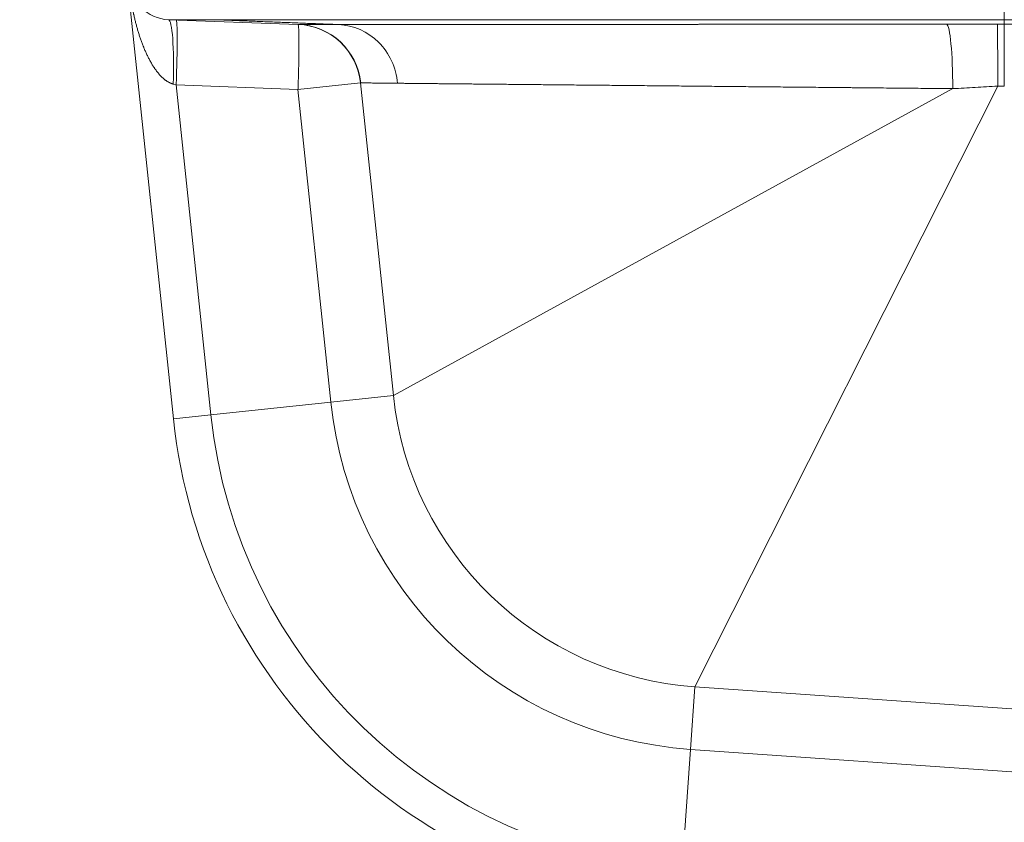
# Model space of a CAD drawing. Units: inches. Extents: x 0.2 to 16.3, y 0.2 to 11.4.
# Drawn here: x 1 to 1.7, y 7 to 7.5 of the extents above; entities that cross this region are included whole.
import ezdxf

# ---------------------------------------------------------------- set-up
doc = ezdxf.new("R2010")
doc.units = ezdxf.units.IN
doc.header["$MEASUREMENT"] = 0
doc.layers.add('1', color=7, linetype='Continuous', true_color=0xffffff)
doc.styles.add('Arial', font='arial.ttf')
doc.dimstyles.get("Standard").update_dxf_attribs({"dimtxt": 0.18, "dimasz": 0.18, "dimexe": 0.18, "dimexo": 0.0625, "dimgap": 0.09, "dimtad": 0, "dimtih": 1, "dimtoh": 1, "dimdec": 4, "dimzin": 0, "dimdsep": 46, "dimtxsty": 'Standard', "dimcen": 0.09, "dimadec": 0, "dimazin": 0, "dimtfac": 1, "dimtdec": 4, "dimtofl": 0, "dimtmove": 0, "dimatfit": 3, "dimfxl": 1, "dimtolj": 1, "dimtzin": 0, "dimarcsym": 0})

# ---------------------------------------------------------------- blocks, each defined once
blk = doc.blocks.new('_U3')
at = {"layer": '1', "color": 152, "linetype": 'Continuous', "lineweight": 13, "transparency": 16777216}
for p, q in [((2.35416, 10.09042), (0.68215, 10.09042)), ((2.35416, 6.69365), (0.68215, 6.69365))]:
    blk.add_line(p, q, dxfattribs=at)
at = {"layer": '1', "color": 27, "linetype": 'Continuous', "lineweight": 13, "transparency": 16777216}
for p, q in [((0.80715, 9.96542), (0.80715, 8.6353)), ((0.80715, 6.81865), (0.80715, 8.14877))]:
    blk.add_line(p, q, dxfattribs=at)
at = {"layer": '1', "color": 27, "linetype": 'Continuous', "lineweight": 70, "transparency": 16777216}
for points in [[(0.78631, 9.96542), (0.82798, 9.96542), (0.80715, 10.09042)], [(0.78631, 6.81865), (0.82798, 6.81865), (0.80715, 6.69365)]]:
    blk.add_solid(points, dxfattribs=at)
at = {"layer": 'Defpoints', "color": 0, "linetype": 'Continuous', "lineweight": 70, "transparency": 16777216}
for p in [(2.41666, 10.09042), (0.80715, 6.69365), (2.41666, 6.69365)]:
    blk.add_point(p, dxfattribs=at)
at = {"layer": '1', "color": 23, "linetype": 'Continuous', "lineweight": 18, "transparency": 16777216, "insert": (0.74328, 8.21127), "char_height": 0.125, "attachment_point": 1, "rotation": 90, "style": 'Arial'}
blk.add_mtext('\\A1;1553', dxfattribs=at)

msp = doc.modelspace()

# ---------------------------------------------------------------- linework, layer by layer
at = {"layer": '1', "color": 27, "linetype": 'Continuous', "lineweight": 18}
for p, q in [((1.131099, 7.234181), (1.05046, 8.001417)), ((1.127689, 7.501996), (1.21486, 7.498784)), ((1.158498, 7.501996), (1.127689, 7.501996)), ((2.154244, 7.501996), (1.688447, 7.501996)), ((1.132968, 7.458255), (1.130936, 7.458792)), ((1.25659, 7.459648), (1.214687, 7.455243)), ((1.256739, 7.45964), (1.25659, 7.459648)), ((1.278657, 7.24969), (1.25659, 7.459648)), ((1.132968, 7.458255), (1.156241, 7.236824)), ((1.214687, 7.455243), (1.132968, 7.458255)), ((1.236755, 7.245286), (1.214687, 7.455243)), ((1.278657, 7.24969), (1.654029, 7.455716)), ((1.480924, 7.054363), (1.684161, 7.457395)), ((1.278657, 7.24969), (1.236755, 7.245286)), ((1.236755, 7.245286), (1.156241, 7.236824)), ((1.131099, 7.234181), (1.156241, 7.236824)), ((1.480924, 7.054363), (1.477985, 7.012332)), ((2.157248, 7.00707), (1.480924, 7.054363)), ((1.477985, 7.012332), (1.472338, 6.931573)), ((2.154309, 6.965039), (1.477985, 7.012332))]:
    msp.add_line(p, q, dxfattribs=at)
for centre, radius, start, end in [((1.128656, 7.528225), 0.026247, 180, 267.889369), ((1.213085, 7.455075), 0.043745, 6, 87.889369), ((1.496182, 7.272553), 0.218723, 186, 266), ((1.496182, 7.272553), 0.260856, 186, 266), ((1.496182, 7.272553), 0.367093, 186, 266), ((1.496182, 7.272553), 0.341813, 186, 266)]:
    msp.add_arc(centre, radius, start, end, dxfattribs=at)
for centre, major_axis, ratio, start_param, end_param in [((1.126078, 7.458282), (0.001611, 0.043715), 0.110562, 4.7281439, 6.2831853), ((1.131365, 7.458087), (0.001611, 0.043715), 0.0364612, 4.717585, 6.2831853), ((1.213085, 7.455075), (0.001611, 0.043715), 0.0364612, 4.717585, 6.2831853), ((1.213249, 7.455069), (0.001611, 0.043715), 0.9996562, 4.8538982, 6.2831853), ((1.649793, 7.45527), (0.000028, -0.043745), 0.096848, 1.5809125, 3.1046988), ((1.684013, 7.455271), (-0.000009, -0.043745), 0.0033772, 1.619361, 3.1047565), ((2.27193, 7.481279), (-6.902799, 0.000652), 0.0025673, 4.749137, 4.7970186)]:
    msp.add_ellipse(centre, major_axis=major_axis, ratio=ratio, start_param=start_param, end_param=end_param, dxfattribs=at)
for points, knots in [([(1.130936, 7.458792), (1.130717, 7.45885), (1.130284, 7.458978), (1.129654, 7.459203), (1.12904, 7.459457), (1.128441, 7.459738), (1.127856, 7.460045), (1.127285, 7.460375), (1.126726, 7.460727), (1.126361, 7.460976), (1.126158, 7.46112), (1.126135, 7.461136), (1.12609, 7.461168), (1.126022, 7.461216), (1.125866, 7.461329), (1.125557, 7.461559), (1.125125, 7.461896), (1.124622, 7.462313), (1.124132, 7.462741), (1.123655, 7.463179), (1.12319, 7.463628), (1.122736, 7.464086), (1.122292, 7.464552), (1.121858, 7.465027), (1.121434, 7.465509), (1.121018, 7.465999), (1.120475, 7.466662), (1.119815, 7.467507), (1.119307, 7.468199), (1.119026, 7.468593), (1.118995, 7.468636), (1.118933, 7.468724), (1.118902, 7.468768), (1.118809, 7.4689), (1.118624, 7.469164), (1.1182, 7.469784), (1.117613, 7.470678), (1.116934, 7.471764), (1.11628, 7.472861), (1.115649, 7.473969), (1.115039, 7.475088), (1.114449, 7.476216), (1.113878, 7.477354), (1.113325, 7.4785), (1.112788, 7.479654), (1.112267, 7.480817), (1.111762, 7.481987), (1.111353, 7.482968), (1.111113, 7.483559), (1.111013, 7.483806), (1.110994, 7.483856), (1.110954, 7.483954), (1.110895, 7.484103), (1.110679, 7.484646), (1.110332, 7.485538), (1.109734, 7.48713), (1.10902, 7.48913), (1.108212, 7.491547), (1.107705, 7.493169), (1.107335, 7.49439), (1.107093, 7.495205), (1.106739, 7.496432), (1.106396, 7.497663), (1.106063, 7.498898), (1.105741, 7.500138), (1.105427, 7.501382), (1.105124, 7.502631), (1.10483, 7.503885), (1.104592, 7.504934), (1.104453, 7.505565), (1.104384, 7.505881), (1.104361, 7.505987), (1.104316, 7.506198), (1.104202, 7.506725), (1.104002, 7.507676), (1.103745, 7.508949), (1.103497, 7.510226), (1.103257, 7.511508), (1.103027, 7.512794), (1.102805, 7.514087), (1.102592, 7.515386), (1.102387, 7.516691), (1.102257, 7.517566), (1.102177, 7.518114), (1.102161, 7.518224), (1.102129, 7.518444), (1.102082, 7.518774), (1.101974, 7.519544), (1.101826, 7.520646), (1.101657, 7.521972), (1.101498, 7.523302), (1.101398, 7.524192), (1.101325, 7.52486), (1.101295, 7.525138), (1.101266, 7.525417), (1.101254, 7.525529), (1.101248, 7.525584), (1.101231, 7.525752), (1.101174, 7.526309), (1.101076, 7.527312), (1.100954, 7.528646), (1.100843, 7.529979), (1.100742, 7.531309), (1.10068, 7.532196), (1.100651, 7.532638)], [0, 0, 0, 0, 0.0078125, 0.015625, 0.0234375, 0.03125, 0.0390625, 0.046875, 0.0546875, 0.0625, 0.0625, 0.0634766, 0.0634766, 0.0644531, 0.0664062, 0.0703125, 0.078125, 0.0859375, 0.09375, 0.1015625, 0.109375, 0.1171875, 0.125, 0.1328125, 0.140625, 0.1484375, 0.15625, 0.171875, 0.1875, 0.1875, 0.1894531, 0.1894531, 0.1914062, 0.1914062, 0.1953125, 0.203125, 0.21875, 0.234375, 0.25, 0.265625, 0.28125, 0.296875, 0.3125, 0.328125, 0.34375, 0.359375, 0.375, 0.390625, 0.3984375, 0.3984375, 0.4003906, 0.4003906, 0.4023437, 0.40625, 0.421875, 0.4375, 0.46875, 0.5, 0.53125, 0.53125, 0.546875, 0.5625, 0.578125, 0.59375, 0.609375, 0.625, 0.640625, 0.65625, 0.671875, 0.6796875, 0.6796875, 0.6835937, 0.6835937, 0.6875, 0.703125, 0.71875, 0.734375, 0.75, 0.765625, 0.78125, 0.796875, 0.8125, 0.828125, 0.828125, 0.8320312, 0.8320312, 0.8359375, 0.84375, 0.859375, 0.875, 0.890625, 0.90625, 0.90625, 0.9140625, 0.9160156, 0.9160156, 0.9179687, 0.9179687, 0.921875, 0.9375, 0.953125, 0.96875, 0.984375, 1, 1, 1, 1]), ([(1.688447, 7.528225), (1.688447, 7.521515), (1.688447, 7.514842), (1.688447, 7.50518), (1.688447, 7.502244), (1.688447, 7.501996)], [0, 0, 0, 0, 0.5, 0.5, 1, 1, 1, 1]), ([(1.688448, 7.501996), (1.684831, 7.501996), (1.681217, 7.501996), (1.673996, 7.501996), (1.666783, 7.501996), (1.655983, 7.501996), (1.645203, 7.501996), (1.634444, 7.501996), (1.623706, 7.501996), (1.612988, 7.501996), (1.605856, 7.501996), (1.598731, 7.501996), (1.591613, 7.501996), (1.58362, 7.501996), (1.578963, 7.501996), (1.577744, 7.501996), (1.577301, 7.501996), (1.577079, 7.501996), (1.576525, 7.501996), (1.57431, 7.501996), (1.5721, 7.501996), (1.566805, 7.501996), (1.559769, 7.501996), (1.549291, 7.501996), (1.538887, 7.501996), (1.530279, 7.501996), (1.525141, 7.501996), (1.521722, 7.501996), (1.520016, 7.501996), (1.514906, 7.501996), (1.508117, 7.501996), (1.498006, 7.501996), (1.487967, 7.501996), (1.478002, 7.501996), (1.468109, 7.501996), (1.458289, 7.501996), (1.451791, 7.501996), (1.445318, 7.501996), (1.442093, 7.501996), (1.435669, 7.501996), (1.429269, 7.501996), (1.419743, 7.501996), (1.410292, 7.501997), (1.403846, 7.501997), (1.400539, 7.501997), (1.400151, 7.501997), (1.399956, 7.501997), (1.399373, 7.501997), (1.398208, 7.501997), (1.395497, 7.501997), (1.393183, 7.501997), (1.388569, 7.501997), (1.382455, 7.501997), (1.374908, 7.501996), (1.369674, 7.501996), (1.367069, 7.501996), (1.36577, 7.501996), (1.365121, 7.501996), (1.364844, 7.501996), (1.364658, 7.501996), (1.364566, 7.501996), (1.361511, 7.501996), (1.355636, 7.501996), (1.346972, 7.501996), (1.338454, 7.501997), (1.330082, 7.501997), (1.321855, 7.501997), (1.313772, 7.501996), (1.307155, 7.501996), (1.30324, 7.501996), (1.300641, 7.501996), (1.299348, 7.501996), (1.295485, 7.501996), (1.290384, 7.501997), (1.282874, 7.501997), (1.275508, 7.501997), (1.268285, 7.501997), (1.261207, 7.501997), (1.254273, 7.501997), (1.249748, 7.501996), (1.245271, 7.501996), (1.243057, 7.501996), (1.238679, 7.501996), (1.235431, 7.501996), (1.231974, 7.501996), (1.230654, 7.501996), (1.230259, 7.501996), (1.230127, 7.501996), (1.229864, 7.501996), (1.229207, 7.501996), (1.228553, 7.501996), (1.225946, 7.501996), (1.221838, 7.501996), (1.215861, 7.501996), (1.210069, 7.501996), (1.204462, 7.501996), (1.200845, 7.501996), (1.19729, 7.501996), (1.195543, 7.501996), (1.19211, 7.501996), (1.188737, 7.501996), (1.183861, 7.501996), (1.179168, 7.501996), (1.174658, 7.501996), (1.170333, 7.501996), (1.166191, 7.501996), (1.162235, 7.501996), (1.159723, 7.501996), (1.158498, 7.501996)], [0, 0, 0, 0, 0.015625, 0.015625, 0.03125, 0.046875, 0.0625, 0.078125, 0.09375, 0.109375, 0.125, 0.125, 0.140625, 0.15625, 0.1601563, 0.1611328, 0.1616211, 0.1621094, 0.1621094, 0.1640625, 0.171875, 0.171875, 0.1875, 0.203125, 0.21875, 0.234375, 0.2421875, 0.2421875, 0.25, 0.25, 0.265625, 0.28125, 0.296875, 0.3125, 0.328125, 0.34375, 0.359375, 0.359375, 0.375, 0.375, 0.390625, 0.40625, 0.421875, 0.4375, 0.4384766, 0.4384766, 0.4394531, 0.4394531, 0.4414063, 0.4453125, 0.453125, 0.453125, 0.46875, 0.484375, 0.4921875, 0.4960937, 0.4980469, 0.4990234, 0.4995117, 0.4995117, 0.5, 0.5, 0.515625, 0.53125, 0.546875, 0.5625, 0.578125, 0.59375, 0.609375, 0.6171875, 0.6171875, 0.625, 0.625, 0.640625, 0.65625, 0.671875, 0.6875, 0.703125, 0.71875, 0.734375, 0.734375, 0.75, 0.75, 0.765625, 0.7734375, 0.7753906, 0.7753906, 0.7763672, 0.7763672, 0.7773438, 0.78125, 0.78125, 0.796875, 0.8125, 0.828125, 0.84375, 0.859375, 0.859375, 0.875, 0.875, 0.890625, 0.90625, 0.921875, 0.9375, 0.953125, 0.96875, 0.984375, 1, 1, 1, 1]), ([(1.241991, 7.498726), (1.242137, 7.498726), (1.242284, 7.498726), (1.242579, 7.498727), (1.242728, 7.498727), (1.243025, 7.498727), (1.243174, 7.498727), (1.243473, 7.498727), (1.243624, 7.498727), (1.243925, 7.498727), (1.244077, 7.498728), (1.24438, 7.498728), (1.244533, 7.498728), (1.244839, 7.498728), (1.244992, 7.498728), (1.2453, 7.498728), (1.245455, 7.498728), (1.245765, 7.498729), (1.245921, 7.498729), (1.246233, 7.498729), (1.24639, 7.498729), (1.246704, 7.498729), (1.246862, 7.498729), (1.247178, 7.498729), (1.247337, 7.49873), (1.247656, 7.49873), (1.247816, 7.49873), (1.248137, 7.49873), (1.248298, 7.49873), (1.24862, 7.49873), (1.248782, 7.49873), (1.249108, 7.498731), (1.249271, 7.498731), (1.249598, 7.498731), (1.249762, 7.498731), (1.250091, 7.498731), (1.250256, 7.498731), (1.250588, 7.498732), (1.250754, 7.498732), (1.251087, 7.498732), (1.251255, 7.498732), (1.25159, 7.498732), (1.251759, 7.498732), (1.252096, 7.498733), (1.252266, 7.498733), (1.252605, 7.498733), (1.252776, 7.498733), (1.253118, 7.498733), (1.253289, 7.498733), (1.253633, 7.498734), (1.253806, 7.498734), (1.254152, 7.498734), (1.254325, 7.498734), (1.254673, 7.498734), (1.254848, 7.498734), (1.255198, 7.498735), (1.255374, 7.498735), (1.255726, 7.498735), (1.255903, 7.498735), (1.256257, 7.498735), (1.256435, 7.498735), (1.256791, 7.498736), (1.25697, 7.498736), (1.257329, 7.498736), (1.257508, 7.498736), (1.257869, 7.498736), (1.25805, 7.498736), (1.258412, 7.498737), (1.258594, 7.498737), (1.258959, 7.498737), (1.259142, 7.498737), (1.259509, 7.498737), (1.259693, 7.498737), (1.260062, 7.498738), (1.260247, 7.498738), (1.260617, 7.498738), (1.260803, 7.498738), (1.261176, 7.498738), (1.261363, 7.498738), (1.261739, 7.498739), (1.261927, 7.498739), (1.262304, 7.498739), (1.262493, 7.498739), (1.262872, 7.498739), (1.263062, 7.49874), (1.263443, 7.49874), (1.263634, 7.49874), (1.264018, 7.49874), (1.26421, 7.49874), (1.264595, 7.49874), (1.264788, 7.498741), (1.265176, 7.498741), (1.26537, 7.498741), (1.265759, 7.498741), (1.265954, 7.498741), (1.266346, 7.498742), (1.266542, 7.498742), (1.266936, 7.498742), (1.267133, 7.498742), (1.267528, 7.498742), (1.267727, 7.498742), (1.268124, 7.498743), (1.268323, 7.498743), (1.268723, 7.498743), (1.268923, 7.498743), (1.269325, 7.498743), (1.269526, 7.498744), (1.26993, 7.498744), (1.270132, 7.498744), (1.270538, 7.498744), (1.270741, 7.498744), (1.271149, 7.498745), (1.271353, 7.498745), (1.271763, 7.498745), (1.271968, 7.498745), (1.27238, 7.498745), (1.272587, 7.498746), (1.273, 7.498746), (1.273208, 7.498746), (1.273624, 7.498746), (1.273832, 7.498746), (1.27425, 7.498747), (1.274459, 7.498747), (1.274879, 7.498747), (1.27509, 7.498747), (1.275511, 7.498747), (1.275723, 7.498747), (1.276147, 7.498748), (1.276359, 7.498748), (1.276785, 7.498748), (1.276999, 7.498748), (1.277427, 7.498749), (1.277641, 7.498749), (1.278071, 7.498749), (1.278286, 7.498749), (1.278718, 7.498749), (1.278935, 7.49875), (1.279369, 7.49875), (1.279586, 7.49875), (1.280022, 7.49875), (1.280241, 7.49875), (1.280679, 7.498751), (1.280898, 7.498751), (1.281338, 7.498751), (1.281559, 7.498751), (1.282001, 7.498752), (1.282222, 7.498752), (1.282666, 7.498752), (1.282889, 7.498752), (1.283335, 7.498752), (1.283558, 7.498752), (1.284006, 7.498753), (1.284231, 7.498753), (1.284681, 7.498753), (1.284906, 7.498753), (1.285358, 7.498754), (1.285585, 7.498754), (1.286039, 7.498754), (1.286266, 7.498754), (1.286722, 7.498755), (1.286951, 7.498755), (1.287409, 7.498755), (1.287638, 7.498755), (1.288098, 7.498755), (1.288329, 7.498756), (1.288791, 7.498756), (1.289022, 7.498756), (1.289486, 7.498756), (1.289719, 7.498756), (1.290185, 7.498757), (1.290418, 7.498757), (1.290886, 7.498757), (1.291121, 7.498757), (1.291591, 7.498758), (1.291826, 7.498758), (1.292298, 7.498758), (1.292535, 7.498758), (1.293009, 7.498758), (1.293246, 7.498759), (1.293722, 7.498759), (1.293961, 7.498759), (1.294439, 7.498759), (1.294678, 7.49876), (1.295158, 7.49876), (1.295399, 7.49876), (1.295881, 7.49876), (1.296122, 7.49876), (1.296606, 7.498761), (1.296849, 7.498761), (1.297335, 7.498761), (1.297578, 7.498761), (1.298066, 7.498762), (1.29831, 7.498762), (1.2988, 7.498762), (1.299046, 7.498762), (1.299538, 7.498763), (1.299784, 7.498763), (1.300278, 7.498763), (1.300526, 7.498763), (1.301021, 7.498763), (1.30127, 7.498764), (1.301768, 7.498764), (1.302017, 7.498764), (1.302517, 7.498764), (1.302768, 7.498765), (1.303269, 7.498765), (1.303521, 7.498765), (1.304025, 7.498765), (1.304277, 7.498766), (1.304783, 7.498766), (1.305036, 7.498766), (1.305544, 7.498766), (1.305799, 7.498766), (1.306308, 7.498767), (1.306564, 7.498767), (1.307076, 7.498767), (1.307332, 7.498767), (1.307846, 7.498768), (1.308103, 7.498768), (1.308619, 7.498768), (1.308877, 7.498768), (1.309395, 7.498769), (1.309655, 7.498769), (1.310174, 7.498769), (1.310435, 7.498769), (1.310957, 7.49877), (1.311218, 7.49877), (1.311742, 7.49877), (1.312004, 7.49877), (1.31253, 7.498771), (1.312793, 7.498771), (1.313321, 7.498771), (1.313585, 7.498771), (1.314115, 7.498772), (1.31438, 7.498772), (1.314777, 7.498772), (1.314907, 7.498772), (1.315308, 7.498773), (1.315579, 7.498773), (1.316121, 7.498773), (1.316393, 7.498773), (1.316937, 7.498774), (1.317209, 7.498774), (1.317755, 7.498774), (1.318029, 7.498774), (1.318576, 7.498775), (1.31885, 7.498775), (1.319399, 7.498775), (1.319674, 7.498775), (1.320225, 7.498776), (1.320501, 7.498776), (1.321053, 7.498776), (1.32133, 7.498776), (1.321884, 7.498777), (1.322161, 7.498777), (1.322717, 7.498777), (1.322995, 7.498778), (1.323553, 7.498778), (1.323832, 7.498778), (1.324391, 7.498778), (1.324671, 7.498779), (1.325231, 7.498779), (1.325512, 7.498779), (1.326074, 7.498779), (1.326356, 7.49878), (1.32692, 7.49878), (1.327202, 7.49878), (1.327768, 7.498781), (1.328051, 7.498781), (1.328618, 7.498781), (1.328902, 7.498781), (1.329471, 7.498782), (1.329756, 7.498782), (1.330326, 7.498782), (1.330612, 7.498782), (1.331184, 7.498783), (1.33147, 7.498783), (1.332044, 7.498783), (1.332331, 7.498783), (1.332907, 7.498784), (1.333195, 7.498784), (1.333772, 7.498784), (1.33406, 7.498785), (1.334639, 7.498785), (1.334929, 7.498785), (1.335509, 7.498785), (1.335799, 7.498786), (1.336381, 7.498786), (1.336672, 7.498786), (1.337256, 7.498787), (1.337548, 7.498787), (1.338133, 7.498787), (1.338426, 7.498787), (1.339012, 7.498788), (1.339306, 7.498788), (1.339894, 7.498788), (1.340188, 7.498788), (1.340778, 7.498789), (1.341073, 7.498789), (1.341665, 7.498789), (1.341961, 7.49879), (1.342554, 7.49879), (1.342851, 7.49879), (1.343445, 7.49879), (1.343743, 7.498791), (1.344339, 7.498791), (1.344637, 7.498791), (1.345235, 7.498792), (1.345534, 7.498792), (1.346134, 7.498792), (1.346434, 7.498792), (1.347034, 7.498793), (1.347335, 7.498793), (1.347938, 7.498793), (1.348239, 7.498793), (1.348843, 7.498794), (1.349146, 7.498794), (1.349751, 7.498794), (1.350054, 7.498795), (1.350661, 7.498795), (1.350965, 7.498795), (1.351574, 7.498796), (1.351879, 7.498796), (1.352489, 7.498796), (1.352795, 7.498796), (1.353406, 7.498797), (1.353713, 7.498797), (1.354326, 7.498797), (1.354633, 7.498797), (1.355248, 7.498798), (1.355556, 7.498798), (1.356172, 7.498798), (1.356481, 7.498799), (1.357099, 7.498799), (1.357408, 7.498799), (1.358028, 7.4988), (1.358338, 7.4988), (1.358959, 7.4988), (1.35927, 7.4988), (1.359893, 7.498801), (1.360205, 7.498801), (1.360829, 7.498801), (1.361141, 7.498802), (1.361767, 7.498802), (1.36208, 7.498802), (1.362708, 7.498802), (1.363022, 7.498803), (1.36365, 7.498803), (1.363965, 7.498803), (1.364596, 7.498804), (1.364911, 7.498804), (1.365543, 7.498804), (1.365859, 7.498804), (1.366493, 7.498805), (1.36681, 7.498805), (1.367445, 7.498806), (1.367763, 7.498806), (1.368399, 7.498806), (1.368718, 7.498806), (1.369356, 7.498807), (1.369675, 7.498807), (1.370315, 7.498807), (1.370635, 7.498808), (1.371276, 7.498808), (1.371597, 7.498808), (1.37224, 7.498809), (1.372561, 7.498809), (1.373206, 7.498809), (1.373528, 7.498809), (1.374174, 7.49881), (1.374497, 7.49881), (1.375144, 7.49881), (1.375468, 7.498811), (1.376117, 7.498811), (1.376441, 7.498811), (1.377092, 7.498812), (1.377417, 7.498812), (1.378069, 7.498812), (1.378395, 7.498813), (1.379048, 7.498813), (1.379375, 7.498813), (1.38003, 7.498814), (1.380358, 7.498814), (1.381014, 7.498814), (1.381343, 7.498814), (1.382, 7.498815), (1.38233, 7.498815), (1.382989, 7.498815), (1.383319, 7.498816), (1.38398, 7.498816), (1.38431, 7.498816), (1.384973, 7.498817), (1.385304, 7.498817), (1.385968, 7.498817), (1.3863, 7.498818), (1.386965, 7.498818), (1.387298, 7.498818), (1.387965, 7.498819), (1.388299, 7.498819), (1.388967, 7.498819), (1.389302, 7.498819), (1.389972, 7.49882), (1.390307, 7.49882), (1.390978, 7.498821), (1.391314, 7.498821), (1.391987, 7.498821), (1.392324, 7.498821), (1.392998, 7.498822), (1.393335, 7.498822), (1.394011, 7.498822), (1.394349, 7.498823), (1.395027, 7.498823), (1.395366, 7.498823), (1.396044, 7.498824), (1.396384, 7.498824), (1.397064, 7.498824), (1.397405, 7.498825), (1.398086, 7.498825), (1.398428, 7.498825), (1.399111, 7.498826), (1.399453, 7.498826), (1.400137, 7.498826), (1.40048, 7.498826), (1.401166, 7.498827), (1.40151, 7.498827), (1.402197, 7.498828), (1.402542, 7.498828), (1.403231, 7.498828), (1.403576, 7.498828), (1.404266, 7.498829), (1.404612, 7.498829), (1.405304, 7.49883), (1.40565, 7.49883), (1.406344, 7.49883), (1.406691, 7.49883), (1.407386, 7.498831), (1.407734, 7.498831), (1.408431, 7.498831), (1.408779, 7.498832), (1.409477, 7.498832), (1.409827, 7.498832), (1.410526, 7.498833), (1.410876, 7.498833), (1.411577, 7.498833), (1.411928, 7.498834), (1.41263, 7.498834), (1.412982, 7.498834), (1.413686, 7.498835), (1.414038, 7.498835), (1.414743, 7.498835), (1.415096, 7.498836), (1.415803, 7.498836), (1.416157, 7.498836), (1.416865, 7.498837), (1.41722, 7.498837), (1.41793, 7.498838), (1.418285, 7.498838), (1.418996, 7.498838), (1.419352, 7.498838), (1.420065, 7.498839), (1.420422, 7.498839), (1.421136, 7.49884), (1.421493, 7.49884), (1.422209, 7.49884), (1.422567, 7.498841), (1.423284, 7.498841), (1.423643, 7.498841), (1.424362, 7.498842), (1.424722, 7.498842), (1.425442, 7.498842), (1.425802, 7.498843), (1.426524, 7.498843), (1.426885, 7.498843), (1.427608, 7.498844), (1.42797, 7.498844), (1.428694, 7.498844), (1.429057, 7.498845), (1.429783, 7.498845), (1.430146, 7.498845), (1.430874, 7.498846), (1.431238, 7.498846), (1.431966, 7.498847), (1.432331, 7.498847), (1.432922, 7.498847), (1.433148, 7.498847), (1.433745, 7.498848), (1.434116, 7.498848), (1.434859, 7.498848), (1.435231, 7.498849), (1.435975, 7.498849), (1.436348, 7.498849), (1.437093, 7.49885), (1.437466, 7.49885), (1.438212, 7.49885), (1.438585, 7.498851), (1.439332, 7.498851), (1.439706, 7.498851), (1.440454, 7.498852), (1.440828, 7.498852), (1.441577, 7.498853), (1.441952, 7.498853), (1.442702, 7.498853), (1.443077, 7.498854), (1.443828, 7.498854), (1.444204, 7.498854), (1.444956, 7.498855), (1.445332, 7.498855), (1.446085, 7.498855), (1.446461, 7.498856), (1.447215, 7.498856), (1.447592, 7.498856), (1.448347, 7.498857), (1.448725, 7.498857), (1.449481, 7.498858), (1.449859, 7.498858), (1.450615, 7.498858), (1.450994, 7.498859), (1.451752, 7.498859), (1.452131, 7.498859), (1.452889, 7.49886), (1.453269, 7.49886), (1.454028, 7.498861), (1.454408, 7.498861), (1.455169, 7.498861), (1.455549, 7.498861), (1.456311, 7.498862), (1.456692, 7.498862), (1.457454, 7.498863), (1.457835, 7.498863), (1.458599, 7.498863), (1.45898, 7.498864), (1.459745, 7.498864), (1.460127, 7.498864), (1.460892, 7.498865), (1.461275, 7.498865), (1.462041, 7.498866), (1.462424, 7.498866), (1.463191, 7.498866), (1.463575, 7.498867), (1.464343, 7.498867), (1.464727, 7.498867), (1.465496, 7.498868), (1.46588, 7.498868), (1.46665, 7.498868), (1.467035, 7.498869), (1.467806, 7.498869), (1.468191, 7.498869), (1.468963, 7.49887), (1.469349, 7.49887), (1.470121, 7.498871), (1.470508, 7.498871), (1.471281, 7.498871), (1.471668, 7.498872), (1.472442, 7.498872), (1.47283, 7.498872), (1.473605, 7.498873), (1.473993, 7.498873), (1.474769, 7.498874), (1.475157, 7.498874), (1.475934, 7.498874), (1.476323, 7.498875), (1.477101, 7.498875), (1.47749, 7.498875), (1.478269, 7.498876), (1.478658, 7.498876), (1.479438, 7.498877), (1.479828, 7.498877), (1.480609, 7.498877), (1.480999, 7.498878), (1.481781, 7.498878), (1.482171, 7.498878), (1.482954, 7.498879), (1.483345, 7.498879), (1.484128, 7.49888), (1.48452, 7.49888), (1.485304, 7.49888), (1.485697, 7.498881), (1.486482, 7.498881), (1.486874, 7.498881), (1.48766, 7.498882), (1.488053, 7.498882), (1.48884, 7.498883), (1.489234, 7.498883), (1.490021, 7.498883), (1.490415, 7.498884), (1.491204, 7.498884), (1.491598, 7.498884), (1.492387, 7.498885), (1.492782, 7.498885), (1.493573, 7.498886), (1.493968, 7.498886), (1.494759, 7.498886), (1.495155, 7.498887), (1.495947, 7.498887), (1.496343, 7.498887), (1.497136, 7.498888), (1.497532, 7.498888), (1.498326, 7.498889), (1.498723, 7.498889), (1.499518, 7.498889), (1.499915, 7.49889), (1.50071, 7.49889), (1.501108, 7.49889), (1.501905, 7.498891), (1.502303, 7.498891), (1.5031, 7.498892), (1.503499, 7.498892), (1.504297, 7.498892), (1.504696, 7.498893), (1.505495, 7.498893), (1.505894, 7.498893), (1.506694, 7.498894), (1.507094, 7.498894), (1.507894, 7.498895), (1.508295, 7.498895), (1.509096, 7.498895), (1.509497, 7.498896), (1.510299, 7.498896), (1.510701, 7.498897), (1.511504, 7.498897), (1.511905, 7.498897), (1.512709, 7.498898), (1.513111, 7.498898), (1.513916, 7.498899), (1.514318, 7.498899), (1.515124, 7.498899), (1.515527, 7.4989), (1.516333, 7.4989), (1.516737, 7.4989), (1.517544, 7.498901), (1.517948, 7.498901), (1.518756, 7.498902), (1.51916, 7.498902), (1.519969, 7.498902), (1.520373, 7.498903), (1.521183, 7.498903), (1.521588, 7.498903), (1.522399, 7.498904), (1.522804, 7.498904), (1.523615, 7.498905), (1.524021, 7.498905), (1.524833, 7.498905), (1.52524, 7.498906), (1.526053, 7.498906), (1.526459, 7.498907), (1.527273, 7.498907), (1.52768, 7.498907), (1.528495, 7.498908), (1.528902, 7.498908), (1.529718, 7.498909), (1.530126, 7.498909), (1.530942, 7.498909), (1.53135, 7.49891), (1.532167, 7.49891), (1.532576, 7.49891), (1.533394, 7.498911), (1.533803, 7.498911), (1.534622, 7.498912), (1.535031, 7.498912), (1.535851, 7.498912), (1.536261, 7.498913), (1.537081, 7.498913), (1.537491, 7.498914), (1.538312, 7.498914), (1.538723, 7.498914), (1.539545, 7.498915), (1.539956, 7.498915), (1.540779, 7.498916), (1.54119, 7.498916), (1.542014, 7.498916), (1.542426, 7.498917), (1.54325, 7.498917), (1.543662, 7.498917), (1.544488, 7.498918), (1.5449, 7.498918), (1.545726, 7.498919), (1.546139, 7.498919), (1.546966, 7.49892), (1.54738, 7.49892), (1.548207, 7.49892), (1.548621, 7.498921), (1.549449, 7.498921), (1.549864, 7.498921), (1.550693, 7.498922), (1.551107, 7.498922), (1.551937, 7.498923), (1.552352, 7.498923), (1.553183, 7.498924), (1.553599, 7.498924), (1.55443, 7.498924), (1.554846, 7.498925), (1.555678, 7.498925), (1.556095, 7.498925), (1.556928, 7.498926), (1.557344, 7.498926), (1.558178, 7.498927), (1.558595, 7.498927), (1.55943, 7.498927), (1.559847, 7.498928), (1.560683, 7.498928), (1.5611, 7.498929), (1.561937, 7.498929), (1.562355, 7.498929), (1.563192, 7.49893), (1.56361, 7.49893), (1.564448, 7.498931), (1.564867, 7.498931), (1.565706, 7.498931), (1.566125, 7.498932), (1.566964, 7.498932), (1.567384, 7.498933), (1.568224, 7.498933), (1.568644, 7.498933), (1.569485, 7.498934), (1.569906, 7.498934), (1.570747, 7.498935), (1.571168, 7.498935), (1.572011, 7.498935), (1.572432, 7.498936), (1.573275, 7.498936), (1.573697, 7.498937), (1.574541, 7.498937), (1.574963, 7.498937), (1.575808, 7.498938), (1.57623, 7.498938), (1.577075, 7.498939), (1.577498, 7.498939), (1.578345, 7.498939), (1.578768, 7.49894), (1.579615, 7.49894), (1.580038, 7.498941), (1.580867, 7.498941), (1.581272, 7.498941), (1.582102, 7.498942), (1.582527, 7.498942), (1.583378, 7.498943), (1.583804, 7.498943), (1.584655, 7.498944), (1.585081, 7.498944), (1.585933, 7.498944), (1.586359, 7.498945), (1.587211, 7.498945), (1.587638, 7.498945), (1.58849, 7.498946), (1.588917, 7.498946), (1.58977, 7.498947), (1.590196, 7.498947), (1.59105, 7.498948), (1.591477, 7.498948), (1.59233, 7.498948), (1.592757, 7.498949), (1.593612, 7.498949), (1.594039, 7.49895), (1.594893, 7.49895), (1.595321, 7.49895), (1.596176, 7.498951), (1.596603, 7.498951), (1.597459, 7.498952), (1.597887, 7.498952), (1.598742, 7.498953), (1.59917, 7.498953), (1.600026, 7.498953), (1.600455, 7.498954), (1.601311, 7.498954), (1.60174, 7.498954), (1.602596, 7.498955), (1.603025, 7.498955), (1.603882, 7.498956), (1.604311, 7.498956), (1.605169, 7.498957), (1.605598, 7.498957), (1.606456, 7.498958), (1.606885, 7.498958), (1.607743, 7.498958), (1.608172, 7.498959), (1.609031, 7.498959), (1.609461, 7.498959), (1.61032, 7.49896), (1.610749, 7.49896), (1.611609, 7.498961), (1.612039, 7.498961), (1.612899, 7.498962), (1.613329, 7.498962), (1.614189, 7.498962), (1.614619, 7.498963), (1.61548, 7.498963), (1.61591, 7.498964), (1.616771, 7.498964), (1.617202, 7.498964), (1.618063, 7.498965), (1.618494, 7.498965), (1.619355, 7.498966), (1.619786, 7.498966), (1.620648, 7.498967), (1.621079, 7.498967), (1.621942, 7.498967), (1.622373, 7.498968), (1.623236, 7.498968), (1.623667, 7.498969), (1.62453, 7.498969), (1.624962, 7.498969), (1.625825, 7.49897), (1.626257, 7.49897), (1.627121, 7.498971), (1.627553, 7.498971), (1.628417, 7.498972), (1.628849, 7.498972), (1.629713, 7.498972), (1.630146, 7.498973), (1.63101, 7.498973), (1.631443, 7.498974), (1.632308, 7.498974), (1.632741, 7.498974), (1.633606, 7.498975), (1.634039, 7.498975), (1.634905, 7.498976), (1.635338, 7.498976), (1.636204, 7.498977), (1.636637, 7.498977), (1.637503, 7.498977), (1.637937, 7.498978), (1.638803, 7.498978), (1.639237, 7.498978), (1.640104, 7.498979), (1.640538, 7.498979), (1.641405, 7.49898), (1.641839, 7.49898), (1.642707, 7.498981), (1.643141, 7.498981), (1.644009, 7.498982), (1.644443, 7.498982), (1.645311, 7.498982), (1.645746, 7.498983), (1.646614, 7.498983), (1.647049, 7.498983), (1.647918, 7.498984), (1.648352, 7.498984), (1.649165, 7.498985), (1.649543, 7.498985), (1.649922, 7.498985)], [0, 0, 0, 0, 0.002395, 0.002395, 0.0047898, 0.0047898, 0.0071846, 0.0071846, 0.0095794, 0.0095794, 0.0119743, 0.0119743, 0.0143691, 0.0143691, 0.016764, 0.016764, 0.0191588, 0.0191588, 0.0215537, 0.0215537, 0.0239485, 0.0239485, 0.0263433, 0.0263433, 0.0287381, 0.0287381, 0.0311329, 0.0311329, 0.0335276, 0.0335276, 0.0359223, 0.0359223, 0.038317, 0.038317, 0.0407116, 0.0407116, 0.0431062, 0.0431062, 0.0455007, 0.0455007, 0.0478952, 0.0478952, 0.0502896, 0.0502896, 0.0526839, 0.0526839, 0.0550782, 0.0550782, 0.0574724, 0.0574724, 0.0598665, 0.0598665, 0.0622606, 0.0622606, 0.0646545, 0.0646545, 0.0670484, 0.0670484, 0.0694422, 0.0694422, 0.0718359, 0.0718359, 0.0742294, 0.0742294, 0.0766229, 0.0766229, 0.0790163, 0.0790163, 0.0814095, 0.0814095, 0.0838026, 0.0838026, 0.0861956, 0.0861956, 0.0885885, 0.0885885, 0.0909812, 0.0909812, 0.0933738, 0.0933738, 0.0957663, 0.0957663, 0.0981586, 0.0981586, 0.1005507, 0.1005507, 0.1029427, 0.1029427, 0.1053346, 0.1053346, 0.1077263, 0.1077263, 0.1101178, 0.1101178, 0.1125091, 0.1125091, 0.1149003, 0.1149003, 0.1172912, 0.1172912, 0.119682, 0.119682, 0.1220727, 0.1220727, 0.1244631, 0.1244631, 0.1268533, 0.1268533, 0.1292433, 0.1292433, 0.1316331, 0.1316331, 0.1340227, 0.1340227, 0.1364121, 0.1364121, 0.1388012, 0.1388012, 0.1411902, 0.1411902, 0.1435789, 0.1435789, 0.1459673, 0.1459673, 0.1483556, 0.1483556, 0.1507436, 0.1507436, 0.1531313, 0.1531313, 0.1555188, 0.1555188, 0.1579061, 0.1579061, 0.1602931, 0.1602931, 0.1626798, 0.1626798, 0.1650662, 0.1650662, 0.1674524, 0.1674524, 0.1698383, 0.1698383, 0.172224, 0.172224, 0.1746093, 0.1746093, 0.1769944, 0.1769944, 0.1793792, 0.1793792, 0.1817636, 0.1817636, 0.1841478, 0.1841478, 0.1865317, 0.1865317, 0.1889152, 0.1889152, 0.1912985, 0.1912985, 0.1936814, 0.1936814, 0.196064, 0.196064, 0.1984463, 0.1984463, 0.2008283, 0.2008283, 0.2032099, 0.2032099, 0.2055911, 0.2055911, 0.2079721, 0.2079721, 0.2103526, 0.2103526, 0.2127329, 0.2127329, 0.2151127, 0.2151127, 0.2174923, 0.2174923, 0.2198714, 0.2198714, 0.2222502, 0.2222502, 0.2246286, 0.2246286, 0.2270066, 0.2270066, 0.2293842, 0.2293842, 0.2317615, 0.2317615, 0.2341383, 0.2341383, 0.2365148, 0.2365148, 0.2388908, 0.2388908, 0.2412665, 0.2412665, 0.2436417, 0.2436417, 0.2460165, 0.2460165, 0.2483909, 0.2483909, 0.2507649, 0.2507649, 0.2531385, 0.2531385, 0.2555116, 0.2555116, 0.2578842, 0.2578842, 0.2602565, 0.2602565, 0.2626282, 0.2626282, 0.2649995, 0.2649995, 0.2673704, 0.2673704, 0.2697407, 0.2697407, 0.2721107, 0.2721107, 0.2744802, 0.2744802, 0.2768492, 0.2768492, 0.2792178, 0.2792178, 0.2803795, 0.2803795, 0.2827833, 0.2827833, 0.2851872, 0.2851872, 0.287591, 0.287591, 0.2899949, 0.2899949, 0.2923989, 0.2923989, 0.2948028, 0.2948028, 0.2972068, 0.2972068, 0.2996107, 0.2996107, 0.3020147, 0.3020147, 0.3044186, 0.3044186, 0.3068226, 0.3068226, 0.3092265, 0.3092265, 0.3116304, 0.3116304, 0.3140343, 0.3140343, 0.3164382, 0.3164382, 0.3188421, 0.3188421, 0.3212459, 0.3212459, 0.3236496, 0.3236496, 0.3260534, 0.3260534, 0.328457, 0.328457, 0.3308607, 0.3308607, 0.3332642, 0.3332642, 0.3356677, 0.3356677, 0.3380712, 0.3380712, 0.3404746, 0.3404746, 0.3428779, 0.3428779, 0.3452811, 0.3452811, 0.3476842, 0.3476842, 0.3500873, 0.3500873, 0.3524902, 0.3524902, 0.3548931, 0.3548931, 0.3572958, 0.3572958, 0.3596985, 0.3596985, 0.362101, 0.362101, 0.3645034, 0.3645034, 0.3669058, 0.3669058, 0.3693079, 0.3693079, 0.37171, 0.37171, 0.3741119, 0.3741119, 0.3765137, 0.3765137, 0.3789154, 0.3789154, 0.3813169, 0.3813169, 0.3837182, 0.3837182, 0.3861194, 0.3861194, 0.3885205, 0.3885205, 0.3909213, 0.3909213, 0.393322, 0.393322, 0.3957226, 0.3957226, 0.398123, 0.398123, 0.4005231, 0.4005231, 0.4029231, 0.4029231, 0.4053229, 0.4053229, 0.4077225, 0.4077225, 0.4101219, 0.4101219, 0.4125211, 0.4125211, 0.4149201, 0.4149201, 0.4173189, 0.4173189, 0.4197175, 0.4197175, 0.4221159, 0.4221159, 0.424514, 0.424514, 0.4269119, 0.4269119, 0.4293096, 0.4293096, 0.431707, 0.431707, 0.4341042, 0.4341042, 0.4365012, 0.4365012, 0.4388979, 0.4388979, 0.4412943, 0.4412943, 0.4436905, 0.4436905, 0.4460864, 0.4460864, 0.4484821, 0.4484821, 0.4508775, 0.4508775, 0.4532726, 0.4532726, 0.4556674, 0.4556674, 0.458062, 0.458062, 0.4604562, 0.4604562, 0.4628502, 0.4628502, 0.4652438, 0.4652438, 0.4676372, 0.4676372, 0.4700303, 0.4700303, 0.472423, 0.472423, 0.4748154, 0.4748154, 0.4772075, 0.4772075, 0.4795993, 0.4795993, 0.4819908, 0.4819908, 0.4843819, 0.4843819, 0.4867727, 0.4867727, 0.4891631, 0.4891631, 0.4915532, 0.4915532, 0.4939429, 0.4939429, 0.4963323, 0.4963323, 0.4987213, 0.4987213, 0.50111, 0.50111, 0.5034983, 0.5034983, 0.5058862, 0.5058862, 0.5082737, 0.5082737, 0.5106608, 0.5106608, 0.5130476, 0.5130476, 0.5154339, 0.5154339, 0.5178199, 0.5178199, 0.5202055, 0.5202055, 0.5225906, 0.5225906, 0.5249753, 0.5249753, 0.5273596, 0.5273596, 0.5297435, 0.5297435, 0.532127, 0.532127, 0.53451, 0.53451, 0.5368926, 0.5368926, 0.5392749, 0.5392749, 0.5416566, 0.5416566, 0.544038, 0.544038, 0.5464189, 0.5464189, 0.5487993, 0.5487993, 0.5511793, 0.5511793, 0.5535588, 0.5535588, 0.5559379, 0.5559379, 0.5583165, 0.5583165, 0.5606946, 0.5606946, 0.5630722, 0.5630722, 0.5654494, 0.5654494, 0.567826, 0.567826, 0.5702022, 0.5702022, 0.5725778, 0.5725778, 0.574953, 0.574953, 0.5764209, 0.5764209, 0.5788309, 0.5788309, 0.581241, 0.581241, 0.5836511, 0.5836511, 0.5860612, 0.5860612, 0.5884713, 0.5884713, 0.5908815, 0.5908815, 0.5932916, 0.5932916, 0.5957017, 0.5957017, 0.5981119, 0.5981119, 0.600522, 0.600522, 0.6029321, 0.6029321, 0.6053422, 0.6053422, 0.6077522, 0.6077522, 0.6101623, 0.6101623, 0.6125723, 0.6125723, 0.6149822, 0.6149822, 0.6173922, 0.6173922, 0.6198021, 0.6198021, 0.6222119, 0.6222119, 0.6246217, 0.6246217, 0.6270314, 0.6270314, 0.629441, 0.629441, 0.6318506, 0.6318506, 0.6342601, 0.6342601, 0.6366695, 0.6366695, 0.6390789, 0.6390789, 0.6414882, 0.6414882, 0.6438973, 0.6438973, 0.6463064, 0.6463064, 0.6487154, 0.6487154, 0.6511242, 0.6511242, 0.653533, 0.653533, 0.6559417, 0.6559417, 0.6583502, 0.6583502, 0.6607586, 0.6607586, 0.6631669, 0.6631669, 0.665575, 0.665575, 0.667983, 0.667983, 0.6703909, 0.6703909, 0.6727986, 0.6727986, 0.6752062, 0.6752062, 0.6776136, 0.6776136, 0.6800208, 0.6800208, 0.6824279, 0.6824279, 0.6848349, 0.6848349, 0.6872416, 0.6872416, 0.6896482, 0.6896482, 0.6920546, 0.6920546, 0.6944608, 0.6944608, 0.6968668, 0.6968668, 0.6992727, 0.6992727, 0.7016783, 0.7016783, 0.7040837, 0.7040837, 0.706489, 0.706489, 0.708894, 0.708894, 0.7112988, 0.7112988, 0.7137034, 0.7137034, 0.7161077, 0.7161077, 0.7185118, 0.7185118, 0.7209157, 0.7209157, 0.7233194, 0.7233194, 0.7257228, 0.7257228, 0.7281259, 0.7281259, 0.7305288, 0.7305288, 0.7329315, 0.7329315, 0.7353339, 0.7353339, 0.737736, 0.737736, 0.7401378, 0.7401378, 0.7425394, 0.7425394, 0.7449407, 0.7449407, 0.7473417, 0.7473417, 0.7497425, 0.7497425, 0.7521429, 0.7521429, 0.754543, 0.754543, 0.7569429, 0.7569429, 0.7593424, 0.7593424, 0.7617416, 0.7617416, 0.7641405, 0.7641405, 0.7665391, 0.7665391, 0.7689374, 0.7689374, 0.7713353, 0.7713353, 0.7737329, 0.7737329, 0.7761302, 0.7761302, 0.7785271, 0.7785271, 0.7809237, 0.7809237, 0.7833199, 0.7833199, 0.7857158, 0.7857158, 0.7881113, 0.7881113, 0.7905064, 0.7905064, 0.7929012, 0.7929012, 0.7952956, 0.7952956, 0.7976896, 0.7976896, 0.8000833, 0.8000833, 0.8024765, 0.8024765, 0.8048694, 0.8048694, 0.8072619, 0.8072619, 0.809654, 0.809654, 0.8120457, 0.8120457, 0.814437, 0.814437, 0.8168279, 0.8168279, 0.8192183, 0.8192183, 0.8216084, 0.8216084, 0.823998, 0.823998, 0.8263871, 0.8263871, 0.8287759, 0.8287759, 0.8311642, 0.8311642, 0.833552, 0.833552, 0.8359394, 0.8359394, 0.8383264, 0.8383264, 0.8407128, 0.8407128, 0.8430989, 0.8430989, 0.8454844, 0.8454844, 0.8478695, 0.8478695, 0.8502541, 0.8502541, 0.8526382, 0.8526382, 0.8550218, 0.8550218, 0.857405, 0.857405, 0.8597876, 0.8597876, 0.8621698, 0.8621698, 0.8645514, 0.8645514, 0.8669325, 0.8669325, 0.8693132, 0.8693132, 0.8716933, 0.8716933, 0.8739646, 0.8739646, 0.8763501, 0.8763501, 0.8787357, 0.8787357, 0.8811213, 0.8811213, 0.8835068, 0.8835068, 0.8858924, 0.8858924, 0.888278, 0.888278, 0.8906635, 0.8906635, 0.893049, 0.893049, 0.8954346, 0.8954346, 0.8978201, 0.8978201, 0.9002055, 0.9002055, 0.902591, 0.902591, 0.9049764, 0.9049764, 0.9073617, 0.9073617, 0.909747, 0.909747, 0.9121323, 0.9121323, 0.9145175, 0.9145175, 0.9169026, 0.9169026, 0.9192877, 0.9192877, 0.9216727, 0.9216727, 0.9240577, 0.9240577, 0.9264425, 0.9264425, 0.9288273, 0.9288273, 0.931212, 0.931212, 0.9335966, 0.9335966, 0.9359811, 0.9359811, 0.9383656, 0.9383656, 0.9407499, 0.9407499, 0.943134, 0.943134, 0.9455181, 0.9455181, 0.9479021, 0.9479021, 0.9502859, 0.9502859, 0.9526696, 0.9526696, 0.9550532, 0.9550532, 0.9574366, 0.9574366, 0.9598199, 0.9598199, 0.962203, 0.962203, 0.964586, 0.964586, 0.9669689, 0.9669689, 0.9693515, 0.9693515, 0.9717341, 0.9717341, 0.9741164, 0.9741164, 0.9764986, 0.9764986, 0.9788806, 0.9788806, 0.9812624, 0.9812624, 0.983644, 0.983644, 0.9860254, 0.9860254, 0.9884067, 0.9884067, 0.9907877, 0.9907877, 0.9931685, 0.9931685, 0.9955492, 0.9955492, 0.9979296, 0.9979296, 1, 1, 1, 1]), ([(1.241991, 7.498726), (1.25185, 7.498341), (1.26153, 7.494053), (1.275909, 7.47972), (1.280544, 7.469738), (1.281518, 7.459325)], [0, 0, 0, 0, 0.5, 0.5, 1, 1, 1, 1]), ([(1.684028, 7.498993), (1.684765, 7.498993), (1.68587, 7.498992), (1.686974, 7.498992), (1.687711, 7.498992), (1.688079, 7.498992), (1.688448, 7.498992)], [0, 0, 0, 0, 0.5, 0.75, 0.75, 1, 1, 1, 1]), ([(1.688448, 7.498992), (1.688484, 7.498593), (1.68852, 7.493998), (1.688573, 7.478758), (1.68859, 7.468189), (1.688593, 7.457366)], [0, 0, 0, 0, 0.5, 0.5, 1, 1, 1, 1]), ([(1.654029, 7.455716), (1.651424, 7.455741), (1.646221, 7.455791), (1.638439, 7.455867), (1.630681, 7.455942), (1.625525, 7.455992), (1.620376, 7.456042), (1.615235, 7.456091), (1.607546, 7.456166), (1.599881, 7.45624), (1.594786, 7.456289), (1.592084, 7.456316), (1.591925, 7.456317), (1.591607, 7.45632), (1.591448, 7.456322), (1.590971, 7.456326), (1.590019, 7.456336), (1.587799, 7.456357), (1.583371, 7.4564), (1.57708, 7.456461), (1.569586, 7.456534), (1.564627, 7.456582), (1.559685, 7.456629), (1.557224, 7.456653), (1.552319, 7.456701), (1.547432, 7.456748), (1.540155, 7.456819), (1.532933, 7.456889), (1.525764, 7.456958), (1.518649, 7.457027), (1.511588, 7.457095), (1.50458, 7.457163), (1.499945, 7.457208), (1.495327, 7.457253), (1.493027, 7.457275), (1.488446, 7.45732), (1.483883, 7.457364), (1.477092, 7.45743), (1.470356, 7.457495), (1.463676, 7.45756), (1.45926, 7.457603), (1.456923, 7.457625), (1.456717, 7.457627), (1.456511, 7.457629), (1.456374, 7.457631), (1.456031, 7.457634), (1.455139, 7.457642), (1.453224, 7.457661), (1.449415, 7.457698), (1.44511, 7.45774), (1.440852, 7.457781), (1.438739, 7.457801), (1.435581, 7.457832), (1.431401, 7.457872), (1.425225, 7.457932), (1.419143, 7.457991), (1.413153, 7.458049), (1.407256, 7.458106), (1.401451, 7.458163), (1.395738, 7.458218), (1.391991, 7.458254), (1.389204, 7.458281), (1.387354, 7.458299), (1.383684, 7.458335), (1.379154, 7.458379), (1.373812, 7.458431), (1.368563, 7.458482), (1.363408, 7.458532), (1.358347, 7.458581), (1.353381, 7.458629), (1.350134, 7.45866), (1.348427, 7.458677), (1.348326, 7.458678), (1.348126, 7.45868), (1.347825, 7.458682), (1.347125, 7.458689), (1.345732, 7.458703), (1.342973, 7.458729), (1.339109, 7.458767), (1.334595, 7.458811), (1.330205, 7.458853), (1.325936, 7.458895), (1.32179, 7.458935), (1.317764, 7.458974), (1.31386, 7.459012), (1.311337, 7.459036), (1.308855, 7.45906), (1.307634, 7.459072), (1.305233, 7.459095), (1.302872, 7.459118), (1.299451, 7.459151), (1.296152, 7.459183), (1.292974, 7.459214), (1.289919, 7.459244), (1.286987, 7.459272), (1.28418, 7.459299), (1.282391, 7.459317), (1.281518, 7.459325)], [0, 0, 0, 0, 0.015625, 0.03125, 0.046875, 0.0625, 0.0625, 0.078125, 0.09375, 0.109375, 0.125, 0.125, 0.1259766, 0.1259766, 0.1269531, 0.1269531, 0.1289063, 0.1328125, 0.140625, 0.15625, 0.171875, 0.1875, 0.1875, 0.203125, 0.203125, 0.21875, 0.234375, 0.25, 0.265625, 0.28125, 0.296875, 0.3125, 0.328125, 0.328125, 0.34375, 0.34375, 0.359375, 0.375, 0.390625, 0.40625, 0.421875, 0.421875, 0.4228516, 0.4233398, 0.4233398, 0.4238281, 0.4257812, 0.4296875, 0.4375, 0.453125, 0.4609375, 0.46875, 0.46875, 0.484375, 0.5, 0.515625, 0.53125, 0.546875, 0.5625, 0.578125, 0.59375, 0.59375, 0.6015625, 0.609375, 0.625, 0.640625, 0.65625, 0.671875, 0.6875, 0.703125, 0.71875, 0.71875, 0.7197266, 0.7197266, 0.7207031, 0.7226562, 0.7265625, 0.734375, 0.75, 0.765625, 0.78125, 0.796875, 0.8125, 0.828125, 0.84375, 0.859375, 0.859375, 0.875, 0.875, 0.890625, 0.90625, 0.921875, 0.9375, 0.953125, 0.96875, 0.984375, 1, 1, 1, 1])]:
    msp.add_open_spline(points, degree=3, knots=knots, dxfattribs=at)
for points, degree in [([(1.241991, 7.498726), (1.158498, 7.501996)], 1), ([(1.21486, 7.498784), (1.214942, 7.498781), (1.215169, 7.498775), (1.215694, 7.498767), (1.216401, 7.498759), (1.21729, 7.498753), (1.218359, 7.498747), (1.219607, 7.498741), (1.221035, 7.498737), (1.222642, 7.498733), (1.224427, 7.49873), (1.226391, 7.498727), (1.228534, 7.498725), (1.230857, 7.498724), (1.23336, 7.498723), (1.236044, 7.498724), (1.23891, 7.498724), (1.240943, 7.498726), (1.241991, 7.498726)], 3), ([(1.649922, 7.498985), (1.652757, 7.498987), (1.658431, 7.49899), (1.666953, 7.498993), (1.675485, 7.498994), (1.681179, 7.498993), (1.684028, 7.498993)], 3), ([(1.688447, 7.498992), (1.688447, 7.501996)], 1), ([(1.281518, 7.459325), (1.280561, 7.459334), (1.278703, 7.459353), (1.276085, 7.459379), (1.273633, 7.459404), (1.271347, 7.459428), (1.269226, 7.459452), (1.267268, 7.459474), (1.265474, 7.459495), (1.263844, 7.459515), (1.262377, 7.459534), (1.261073, 7.459553), (1.259932, 7.45957), (1.258956, 7.459586), (1.258145, 7.459601), (1.2575, 7.459615), (1.257021, 7.459628), (1.256814, 7.459636), (1.256739, 7.45964)], 3), ([(1.684161, 7.457395), (1.681644, 7.457256), (1.676613, 7.456977), (1.669076, 7.456559), (1.661547, 7.456138), (1.656534, 7.455857), (1.654029, 7.455716)], 3), ([(1.688593, 7.457366), (1.687116, 7.457375), (1.685639, 7.457385), (1.684161, 7.457395)], 3)]:
    msp.add_open_spline(points, degree=degree, dxfattribs=at)

# ---------------------------------------------------------------- dimensions: what is measured, and where the dimension line sits
at = {"layer": '1', "color": 23, "linetype": 'Continuous', "lineweight": 18}
dim = msp.add_linear_dim(base=(0.807147, 6.693654), p1=(2.416664, 10.090417), p2=(2.416664, 6.693654), angle=90, dimstyle='Standard', override={"dimtxt": 0.125, "dimasz": 0.125, "dimexe": 0.125, "dimexo": 0.0625, "dimgap": 0.0625, "dimtih": 0, "dimtoh": 0, "dimdec": 2, "dimlfac": 457.2, "dimzin": 8, "dimdsep": 46, "dimlunit": 2, "dimtxsty": 'Arial', "dimsah": 1, "dimse1": 0, "dimse2": 0, "dimsd1": 0, "dimsd2": 0, "dimclrd": 27, "dimclre": 152, "dimclrt": 23, "dimtol": 0, "dimtm": -0.1, "dimtfac": 1, "dimtdec": 2, "dimtofl": 1, "dimtmove": 0, "dimatfit": 2, "dimtzin": 8, "dimlwd": 13, "dimlwe": 13}, dxfattribs=at)
dim.commit()
dim.dimension.update_dxf_attribs({"geometry": '_U3', "text_midpoint": (0.807147, 8.392036), "dimtype": 160})

doc.saveas('drawing.dxf')
